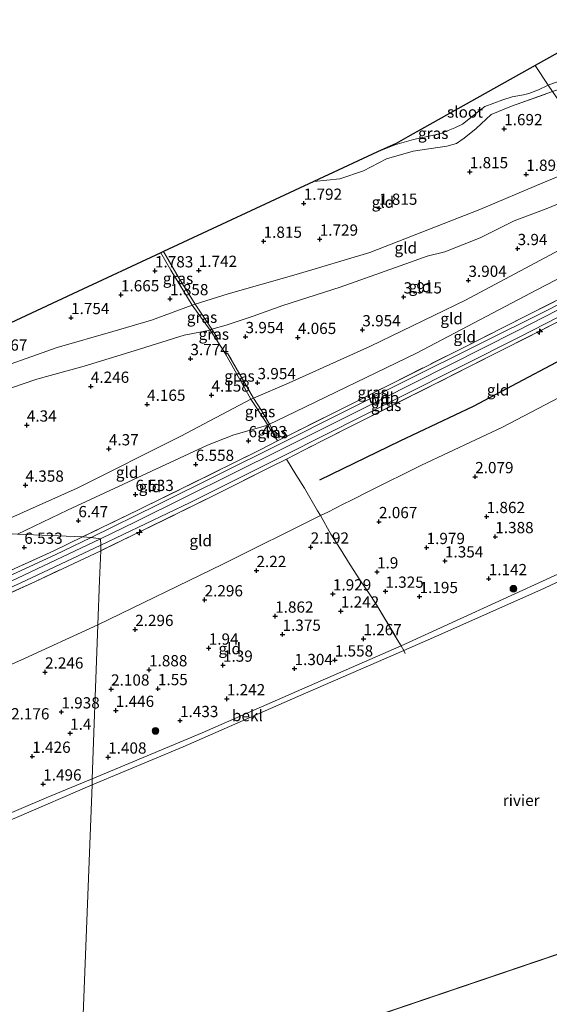
# Model space of a CAD drawing. Units: metres. Extents: x 130000 to 140008, y 412500 to 418753.
# Drawn here: x 132413 to 132531, y 413955 to 414174 of the extents above; entities that cross this region are included whole.
import ezdxf
from ezdxf.enums import TextEntityAlignment as Align

# ---------------------------------------------------------------- set-up
doc = ezdxf.new("R2010")
doc.units = ezdxf.units.M
doc.linetypes.add('IE-TERREINAFSCHEIDING', pattern=[10, 8, -2])
doc.layers.get('0').update_dxf_attribs({"lineweight": 25})
for name, color, linetype, lineweight in [('B-ME-AL-OVERIG-S-B1', 7, 'Continuous', 18), ('B-ME-GR-BOOM-S-B1', 93, 'Continuous', 18), ('B-ME-GW-HOOGTEPUNT-S-B1', 10, 'Continuous', 25), ('B-ME-GW-KRUINLIJN-L-B1', 93, 'Continuous', 18), ('B-ME-GW-TEENLIJN-L-B1', 93, 'Continuous', 18), ('B-ME-IE-GRASLAND-GV-B6', 93, 'Continuous', 18), ('B-ME-IE-GRONDWERKLIJN-GROND_INGERICHT-GV-B6', 253, 'Continuous', 18), ('B-ME-IE-HULPGEOMETRIE-L-B1', 53, 'Continuous', 18), ('B-ME-IE-TERREINAFSCHEIDING-DOORGANG-L-B1', 8, 'IE-TERREINAFSCHEIDING-KUNSTMATIG-OPEN', 18), ('B-ME-IE-TERREINAFSCHEIDING-RASTERHEKWERK-L-B1', 8, 'IE-TERREINAFSCHEIDING', 18), ('B-ME-KG-KADASTRAAL-OPNAMEDTMGRENS-L-B1', 10, 'Continuous', 25), ('B-ME-OB-BEKLEDING-GV-B6', 253, 'Continuous', 18), ('B-ME-OB-WATERLIJN-L-B1', 133, 'OB-WATERLIJN', 18), ('B-ME-OG-BREUK-L-B1', 10, 'Continuous', 25), ('B-ME-OG-WATER-GV-B6', 153, 'Continuous', 18), ('B-ME-VH-VERH_SOORT-BITUMEN-GV-B6', 8, 'IE-TERREINAFSCHEIDING-NATUURLIJK-HOUTWAL', 18)]:
    doc.layers.add(name, color=color, linetype=linetype, lineweight=lineweight)
doc.styles.add('NLCS-ISO', font='NLCS-ISO.TTF')
doc.linetypes.add('IE-TERREINAFSCHEIDING-KUNSTMATIG-OPEN', pattern='A,7,-1.5,[67,NLCS.SHX,S=0.75,R=0,X=0,Y=0],-1.5', length=10)
doc.linetypes.add('IE-TERREINAFSCHEIDING-NATUURLIJK-HOUTWAL', pattern='A,7,-1.5,[67,NLCS.SHX,S=0.75,R=45,X=0,Y=0],-1.5,7,-1.5,[70,NLCS.SHX,S=0.75,R=0,X=0,Y=0],-1.5', length=20)
doc.linetypes.add('OB-WATERLIJN', pattern='A,10,[32,NLCS.SHX,S=2,R=0,X=0,Y=0],-12', length=22)

# ---------------------------------------------------------------- blocks, each defined once
blk = doc.blocks.new('boom')
blk.add_hatch(color=256).paths.add_polyline_path([(-0.75, 0, 1), (0.75, 0, 1)])
blk.add_circle((0, 0), 0.75)
blk = doc.blocks.new('hecto')
for p, q in [((0, 0.625), (-0.625, 0)), ((0, -0.625), (0, 0.625)), ((-0.625, 0), (0.625, 0)), ((0.625, 0), (0, -0.625))]:
    blk.add_line(p, q)
blk = doc.blocks.new('hoogtepunt')
for p, q in [((-0.5, 0), (0.5, 0)), ((0, 0.5), (0, -0.5))]:
    blk.add_line(p, q)

msp = doc.modelspace()

# ---------------------------------------------------------------- linework, layer by layer
at = {"layer": 'B-ME-GW-KRUINLIJN-L-B1'}
for points in [[(132545.44, 414137.83, 3.72), (132530.34, 414131.6, 3.68), (132523.21, 414128.94, 3.7), (132515.63, 414125.13, 3.66), (132507.81, 414122.01, 3.46), (132503.85, 414121.05, 3.47), (132500.15, 414119.69, 3.55), (132484.58, 414114.18, 3.68), (132471.78, 414110.11, 3.8), (132465.21, 414107.73, 3.84), (132459.18, 414105.73, 3.74), (132456.01, 414104.81, 3.61), (132455.65, 414104.62, 3.72)], [(132553.22, 414126.57, 6.35), (132528.36, 414113.61, 6.22), (132501.47, 414099.51, 6.17), (132472.42, 414085.39, 6.23), (132468.82, 414083.66, 6.26), (132468.5, 414083.48, 6.32)], [(132431.3, 414058.15, 6.29), (132439.09, 414061.94, 6.33), (132471.6, 414078.14, 6.29), (132493.62, 414089.21, 6.25), (132523.75, 414104.35, 6.29), (132556.85, 414121.32, 6.3)], [(132371.21, 414077, 3.75), (132378.96, 414080.62, 3.7), (132382.38, 414082.14, 3.57), (132385.8, 414083.6, 3.24), (132392.43, 414085.24, 3.51), (132399.06, 414087.42, 3.53), (132408.63, 414090.82, 3.82), (132417.14, 414093.73, 3.9), (132427.67, 414096.58, 3.92), (132438.79, 414100, 3.65), (132449.85, 414103.47, 3.63), (132455.65, 414104.62, 3.72)], [(132468.5, 414083.48, 6.32), (132460.93, 414081.32, 6.05), (132455.05, 414079.04, 5.97), (132440.52, 414072.27, 5.92), (132423.94, 414064.59, 5.83), (132412.81, 414059.25, 5.93)], [(132429.41, 414004.77, 1.19), (132453.9, 414015.07, 1.17), (132476, 414024.74, 1.17), (132498.11, 414034.42, 1.16), (132532.1, 414049.97, 1.18), (132566.1, 414065.52, 1.2), (132588.07, 414076.17, 1.27)], [(132079.56, 413925.64, 6.18), (132103.59, 413933.74, 6.42), (132131.4, 413947.12, 6.48), (132150.9, 413954.04, 6.45), (132170.4, 413960.96, 6.43), (132206.28, 413972.82, 6.38), (132242.16, 413984.67, 6.33), (132274.36, 413995.34, 6.35), (132306.56, 414006, 6.38), (132328.88, 414014.17, 6.4), (132351.19, 414022.33, 6.42), (132375.63, 414032.9, 6.41), (132400.07, 414043.46, 6.41), (132431.3, 414058.15, 6.29)], [(132429.41, 414004.77, 1.19), (132419.23, 414000.54, 1.22), (132407.54, 413995.61, 1.26), (132394.87, 413990.3, 1.21), (132377.79, 413983.39, 1.18), (132365.35, 413978.44, 1.21), (132351.47, 413972.89, 1.33), (132338.24, 413967.76, 1.23), (132324.86, 413962.79, 1.18), (132309.63, 413957.07, 1.08), (132293.21, 413951.18, 1.12), (132280.09, 413946.42, 1.13), (132265.96, 413941.45, 1.13), (132258.95, 413939.01, 1.12), (132247.1, 413934.91, 1.09), (132233.89, 413930.38, 1.27), (132219.58, 413925.5, 1.34), (132206.11, 413920.99, 1.26), (132192.22, 413916.42, 1.17), (132189.74, 413917.62, 1.33), (132175.61, 413913.26, 1.29), (132157.47, 413906.86, 1.29), (132143.98, 413902.81, 1.24)]]:
    msp.add_polyline3d(points, dxfattribs=at)
at = {"layer": 'B-ME-GW-TEENLIJN-L-B1'}
for points in [[(132542.17, 414142.56, 1.77), (132529.59, 414137.38, 1.83), (132515.61, 414131.43, 1.85), (132491.12, 414121.84, 2.04), (132474.73, 414116.98, 1.86), (132459.69, 414112.69, 1.84), (132452.31, 414110.35, 1.7), (132451.68, 414110.13, 1.89), (132442.64, 414106.79, 1.64), (132434, 414104.27, 1.67), (132421.65, 414100.77, 1.86), (132404.44, 414094.64, 1.9), (132394, 414090.46, 1.67), (132384.68, 414087.83, 1.44), (132375.6, 414084.89, 1.51)], [(132549.89, 414131.28, 4.22), (132512.36, 414111.29, 4.09), (132491.3, 414101.02, 4.15), (132473.18, 414092.89, 4.11), (132465.26, 414089.5, 4.14), (132464.66, 414089.27, 4.11), (132449.15, 414081.05, 4.2), (132426.11, 414069.49, 4.26), (132411.38, 414062.89, 4.33), (132404.53, 414059.77, 4.36)], [(132566.83, 414106.89, 2.47), (132539.61, 414092.94, 2.46), (132520.62, 414083, 2.47), (132502.63, 414074.55, 2.45), (132490.99, 414068.8, 2.52), (132487.03, 414066.77, 2.46), (132485.2, 414065.91, 2.47), (132481.8, 414064.09, 2.45), (132480.2, 414063.38, 2.52), (132458.46, 414052.54, 2.52), (132430.71, 414039.06, 2.58)], [(132158.78, 413954.88, 6.4), (132168.33, 413956.32, 6.24), (132183.31, 413960.07, 5.99), (132200.66, 413964.23, 5.42), (132217.34, 413968.05, 4.81), (132232.81, 413971.45, 4.22), (132246.28, 413973.88, 3.81), (132263.93, 413977.29, 3.14), (132270.83, 413978.8, 3.03), (132273.46, 413979.34, 3), (132285.12, 413981.86, 2.68), (132298.18, 413985.64, 2.56), (132313.9, 413990.69, 2.56), (132328.39, 413995.57, 2.56), (132343.88, 414001.73, 2.57), (132362.54, 414008.92, 2.53), (132380.34, 414016.49, 2.43), (132397.68, 414024.2, 2.49), (132413.62, 414031.2, 2.52), (132430.71, 414039.06, 2.58)]]:
    msp.add_polyline3d(points, dxfattribs=at)
at = {"layer": 'B-ME-IE-GRASLAND-GV-B6'}
for points in [[(132579.95, 414174.07, 1.3), (132574.36, 414171.2, 1.42), (132565.21, 414167.32, 1.46), (132559.89, 414166.21, 1.37), (132546.69, 414162.47, 1.4), (132531.73, 414157.66, 1.41), (132530.75, 414159.12, -0.17), (132537.45, 414161.57, -0.17), (132540.85, 414162.58, -0.17), (132547.98, 414164.68, -0.17), (132555.25, 414166.56, -0.17), (132560.07, 414168.17, -0.17), (132563.55, 414168.88, -0.17), (132565.7, 414169.51, -0.17), (132567.92, 414170.58, -0.17), (132569.39, 414171.45, -0.17), (132572.39, 414172.67, -0.17), (132575.84, 414174.12, -0.17)], [(132531.73, 414157.66, 1.41), (132522.63, 414154.43, 1.36), (132518.09, 414152.54, 1.33), (132514.79, 414149.45, 1.4), (132512.12, 414147.28, 1.41), (132510.4, 414146.1, 1.41), (132508.24, 414145.52, 1.41), (132500.73, 414144.45, 1.4), (132494.87, 414142.71, 1.41), (132489.71, 414140.02, 1.43), (132484.44, 414138.29, 1.44), (132478.71, 414137.65, 1.47), (132492.87, 414144.25, -0.17), (132496.7, 414145.83, -0.17), (132500.81, 414147.04, -0.17), (132506.69, 414148.25, -0.17), (132510.04, 414149.57, -0.17), (132511.7, 414150.45, -0.17), (132515.69, 414153.61, -0.17), (132516.72, 414154.36, -0.17), (132520.68, 414155.82, -0.17), (132522.78, 414156.5, -0.17), (132525.27, 414156.96, -0.17), (132526.48, 414157.26, -0.17), (132528.6, 414158.08, -0.17), (132530.75, 414159.12, -0.17), (132531.73, 414157.66, 1.41)], [(132556.24, 414122.21, 6.31), (132530.59, 414109.05, 6.31), (132499.51, 414093.55, 6.31), (132471.05, 414079.25, 6.32), (132443.95, 414065.75, 6.35), (132429.21, 414058.49, 6.3), (132427.32, 414058.61, 6.39), (132439.75, 414064.62, 6.45), (132466.75, 414078, 6.37), (132470.63, 414079.96, 6.38), (132474.55, 414081.93, 6.38), (132484.6, 414086.97, 6.37), (132511.85, 414100.68, 6.31), (132535.96, 414112.88, 6.33), (132555.68, 414123.02, 6.41), (132556.24, 414122.21, 6.31)], [(132452.31, 414110.35, 1.7), (132451.68, 414110.13, 1.89), (132446.92, 414117.95, 1.75), (132444.71, 414121.81, 1.63), (132445.29, 414122.08, 1.62), (132448.74, 414116.09, 1.77), (132452.31, 414110.35, 1.7)], [(132558.21, 414119.31, 6.32), (132539.8, 414109.93, 6.31), (132513.43, 414096.6, 6.24), (132487.11, 414083.29, 6.22), (132476.62, 414078, 6.28), (132472.65, 414075.92, 6.28), (132469.1, 414074.18, 6.38), (132456.76, 414067.94, 6.28), (132431.33, 414055.53, 6.25), (132431.38, 414056.8, 6.3), (132451.2, 414066.3, 6.28), (132472.28, 414076.77, 6.24), (132498.22, 414089.95, 6.19), (132524.48, 414103.14, 6.21), (132552.62, 414117.54, 6.28), (132557.63, 414120.19, 6.26), (132558.21, 414119.31, 6.32)], [(132456.01, 414104.81, 3.61), (132455.65, 414104.62, 3.72), (132451.68, 414110.13, 1.89), (132452.31, 414110.35, 1.7), (132456.01, 414104.81, 3.61)], [(132456.98, 414102.61, 3.87), (132455.65, 414104.62, 3.72), (132456.01, 414104.81, 3.61), (132457.27, 414102.79, 3.77), (132456.98, 414102.61, 3.87)], [(132465.26, 414089.5, 4.14), (132464.66, 414089.27, 4.11), (132459.08, 414099.32, 3.89), (132459.53, 414099.5, 3.95), (132465.26, 414089.5, 4.14)], [(132468.82, 414083.66, 6.26), (132468.5, 414083.48, 6.32), (132465.86, 414087.48, 4.56), (132464.66, 414089.27, 4.11), (132465.26, 414089.5, 4.14), (132467.05, 414086.71, 5.04), (132468.82, 414083.66, 6.26)], [(132470.63, 414079.96, 6.38), (132469.67, 414081.54, 6.35), (132468.5, 414083.48, 6.32), (132468.82, 414083.66, 6.26), (132469.66, 414082.15, 6.33), (132470.63, 414079.96, 6.38)], [(132148.73, 413956.12, 6.36), (132168.95, 413963.05, 6.35), (132189.24, 413969.8, 6.33), (132212.19, 413977.06, 6.5), (132229.41, 413983.09, 6.4), (132232.73, 413985.12, 6.44), (132237.91, 413989.05, 6.37), (132241.49, 413986.78, 6.37), (132265.47, 413994.7, 6.32), (132288.35, 414002.24, 6.54), (132311.49, 414010.23, 6.43), (132337.23, 414019.36, 6.44), (132354.3, 414026.12, 6.44), (132371.06, 414033.21, 6.43), (132393.36, 414043.03, 6.39), (132420.9, 414055.5, 6.39), (132427.32, 414058.61, 6.39), (132429.21, 414058.49, 6.3)], [(132429.21, 414058.49, 6.3), (132421.25, 414054.61, 6.31), (132403.95, 414046.67, 6.38), (132387.02, 414039.06, 6.27), (132369.12, 414031.17, 6.35), (132350.75, 414023.58, 6.42), (132342.49, 414020.17, 6.39), (132331.26, 414015.99, 6.47), (132313.69, 414009.88, 6.38), (132290.57, 414001.98, 6.41), (132265.83, 413993.76, 6.33), (132245.84, 413987.3, 6.34), (132241.71, 413985.96, 6.34), (132230.88, 413982.45, 6.34), (132212.93, 413976.38, 6.36), (132192.32, 413969.68, 6.31), (132178.29, 413965.04, 6.35), (132168.29, 413961.76, 6.35), (132156.45, 413957.56, 6.32), (132148.9, 413955.11, 6.37)], [(132139.86, 413949.58, 6.44), (132157.06, 413955.36, 6.28), (132178.14, 413962.55, 6.26), (132197.35, 413968.87, 6.28), (132217.21, 413975.35, 6.29), (132233.55, 413980.53, 6.31), (132242.57, 413983.5, 6.31), (132250.66, 413986.21, 6.26), (132265.03, 413990.94, 6.26), (132282.42, 413996.8, 6.34), (132296.92, 414001.68, 6.31), (132312.28, 414006.84, 6.34), (132324.97, 414011.3, 6.38), (132337.32, 414015.71, 6.28), (132349.81, 414020.46, 6.3), (132368.23, 414028.18, 6.35), (132380.76, 414033.66, 6.31), (132396.8, 414040.81, 6.28), (132413.42, 414048.32, 6.18), (132431.38, 414056.8, 6.3), (132431.33, 414055.53, 6.25)], [(132431.33, 414055.53, 6.25), (132416.83, 414048.73, 6.31), (132399.42, 414040.76, 6.31), (132382.45, 414033.22, 6.35), (132365.89, 414026.07, 6.37), (132349.83, 414019.3, 6.36), (132332.15, 414012.61, 6.36), (132312.68, 414005.81, 6.35), (132294.63, 413999.71, 6.32), (132276.28, 413993.54, 6.25), (132259.07, 413987.88, 6.26), (132242.96, 413982.73, 6.34), (132239.14, 413981.47, 6.34), (132231.05, 413978.81, 6.35), (132215.11, 413973.48, 6.35), (132196.68, 413967.37, 6.34), (132178.65, 413961.48, 6.37), (132158.78, 413954.88, 6.4), (132147.92, 413951.04, 6.45)]]:
    msp.add_polyline3d(points, dxfattribs=at)
at = {"layer": 'B-ME-IE-GRONDWERKLIJN-GROND_INGERICHT-GV-B6'}
for points in [[(132542.17, 414142.56, 1.77), (132529.59, 414137.38, 1.83), (132515.61, 414131.43, 1.85), (132491.12, 414121.84, 2.04), (132474.73, 414116.98, 1.86), (132459.69, 414112.69, 1.84), (132452.31, 414110.35, 1.7), (132448.74, 414116.09, 1.77), (132445.29, 414122.08, 1.62), (132478.71, 414137.65, 1.47), (132484.44, 414138.29, 1.44), (132489.71, 414140.02, 1.43), (132494.87, 414142.71, 1.41), (132500.73, 414144.45, 1.4), (132508.24, 414145.52, 1.41), (132510.4, 414146.1, 1.41), (132512.12, 414147.28, 1.41), (132514.79, 414149.45, 1.4), (132518.09, 414152.54, 1.33), (132522.63, 414154.43, 1.36), (132531.73, 414157.66, 1.41), (132542.17, 414142.56, 1.77)], [(132545.44, 414137.83, 3.72), (132530.34, 414131.6, 3.68), (132523.21, 414128.94, 3.7), (132515.63, 414125.13, 3.66), (132507.81, 414122.01, 3.46), (132503.85, 414121.05, 3.47), (132500.15, 414119.69, 3.55), (132484.58, 414114.18, 3.68), (132471.78, 414110.11, 3.8), (132465.21, 414107.73, 3.84), (132459.18, 414105.73, 3.74), (132456.01, 414104.81, 3.61), (132452.31, 414110.35, 1.7), (132459.69, 414112.69, 1.84), (132474.73, 414116.98, 1.86), (132491.12, 414121.84, 2.04), (132515.61, 414131.43, 1.85), (132529.59, 414137.38, 1.83), (132542.17, 414142.56, 1.77), (132545.44, 414137.83, 3.72)], [(132549.89, 414131.28, 4.22), (132512.36, 414111.29, 4.09), (132491.3, 414101.02, 4.15), (132473.18, 414092.89, 4.11), (132465.26, 414089.5, 4.14), (132459.53, 414099.5, 3.95), (132459.08, 414099.32, 3.89), (132456.98, 414102.61, 3.87), (132457.27, 414102.79, 3.77), (132456.01, 414104.81, 3.61), (132459.18, 414105.73, 3.74), (132465.21, 414107.73, 3.84), (132471.78, 414110.11, 3.8), (132484.58, 414114.18, 3.68), (132500.15, 414119.69, 3.55), (132503.85, 414121.05, 3.47), (132507.81, 414122.01, 3.46), (132515.63, 414125.13, 3.66), (132523.21, 414128.94, 3.7), (132530.34, 414131.6, 3.68), (132545.44, 414137.83, 3.72), (132549.89, 414131.28, 4.22)], [(132553.22, 414126.57, 6.35), (132528.36, 414113.61, 6.22), (132501.47, 414099.51, 6.17), (132472.42, 414085.39, 6.23), (132468.82, 414083.66, 6.26), (132467.05, 414086.71, 5.04), (132465.26, 414089.5, 4.14), (132473.18, 414092.89, 4.11), (132491.3, 414101.02, 4.15), (132512.36, 414111.29, 4.09), (132549.89, 414131.28, 4.22), (132553.22, 414126.57, 6.35)], [(132555.68, 414123.02, 6.41), (132535.96, 414112.88, 6.33), (132511.85, 414100.68, 6.31), (132484.6, 414086.97, 6.37), (132474.55, 414081.93, 6.38), (132470.63, 414079.96, 6.38), (132469.66, 414082.15, 6.33), (132468.82, 414083.66, 6.26), (132472.42, 414085.39, 6.23), (132501.47, 414099.51, 6.17), (132528.36, 414113.61, 6.22), (132553.22, 414126.57, 6.35), (132555.68, 414123.02, 6.41)], [(132451.68, 414110.13, 1.89), (132442.64, 414106.79, 1.64), (132434, 414104.27, 1.67), (132421.65, 414100.77, 1.86), (132404.44, 414094.64, 1.9), (132394, 414090.46, 1.67), (132384.68, 414087.83, 1.44), (132375.6, 414084.89, 1.51), (132369.02, 414080.93, 2.38), (132367.38, 414080.29, 2.42), (132366.15, 414080.75, 2.41), (132363.55, 414083.98, 2.35), (132370.89, 414087.4, 1.45), (132389.35, 414096, 1.5), (132407.8, 414104.6, 1.54), (132426.26, 414113.2, 1.59), (132444.71, 414121.81, 1.63), (132446.92, 414117.95, 1.75), (132451.68, 414110.13, 1.89)], [(132566.83, 414106.89, 2.47), (132539.61, 414092.94, 2.46), (132520.62, 414083, 2.47), (132502.63, 414074.55, 2.45), (132490.99, 414068.8, 2.52), (132487.03, 414066.77, 2.46), (132485.2, 414065.91, 2.47), (132481.8, 414064.09, 2.45), (132480.2, 414063.38, 2.52), (132479.54, 414064.4, 2.73), (132476.6, 414069.48, 4.06), (132474.72, 414072.53, 5), (132472.65, 414075.92, 6.28), (132476.62, 414078, 6.28), (132487.11, 414083.29, 6.22), (132513.43, 414096.6, 6.24), (132539.8, 414109.93, 6.31), (132558.21, 414119.31, 6.32), (132562.62, 414112.95, 4.05), (132566.83, 414106.89, 2.47)], [(132404.44, 414094.64, 1.9), (132421.65, 414100.77, 1.86), (132434, 414104.27, 1.67), (132442.64, 414106.79, 1.64), (132451.68, 414110.13, 1.89), (132455.65, 414104.62, 3.72)], [(132588.07, 414076.17, 1.27), (132566.1, 414065.52, 1.2), (132532.1, 414049.97, 1.18), (132498.11, 414034.42, 1.16), (132497.24, 414035.83, 1.49), (132492.76, 414043.28, 1.33), (132491.27, 414045.58, 1.34), (132488.94, 414049.03, 1.9), (132486.75, 414052.4, 2.11), (132484.62, 414055.89, 2.15), (132482.44, 414059.25, 2.22), (132480.2, 414063.38, 2.52), (132481.8, 414064.09, 2.45), (132485.2, 414065.91, 2.47), (132487.03, 414066.77, 2.46), (132490.99, 414068.8, 2.52), (132502.63, 414074.55, 2.45), (132520.62, 414083, 2.47), (132539.61, 414092.94, 2.46), (132566.83, 414106.89, 2.47), (132575.51, 414094.34, 1.98), (132579.81, 414088.12, 1.36), (132588.07, 414076.17, 1.27)], [(132408.63, 414090.82, 3.82), (132417.14, 414093.73, 3.9), (132427.67, 414096.58, 3.92), (132438.79, 414100, 3.65), (132449.85, 414103.47, 3.63), (132455.65, 414104.62, 3.72), (132456.98, 414102.61, 3.87)], [(132455.65, 414104.62, 3.72), (132449.85, 414103.47, 3.63), (132438.79, 414100, 3.65), (132427.67, 414096.58, 3.92), (132417.14, 414093.73, 3.9), (132408.63, 414090.82, 3.82)], [(132456.98, 414102.61, 3.87), (132459.08, 414099.32, 3.89), (132464.66, 414089.27, 4.11), (132449.15, 414081.05, 4.2), (132426.11, 414069.49, 4.26), (132411.38, 414062.89, 4.33)], [(132468.5, 414083.48, 6.32), (132460.93, 414081.32, 6.05), (132455.05, 414079.04, 5.97), (132440.52, 414072.27, 5.92), (132423.94, 414064.59, 5.83), (132412.81, 414059.25, 5.93), (132404.53, 414059.77, 4.36), (132411.38, 414062.89, 4.33), (132426.11, 414069.49, 4.26), (132449.15, 414081.05, 4.2), (132464.66, 414089.27, 4.11), (132465.86, 414087.48, 4.56), (132468.5, 414083.48, 6.32)], [(132469.67, 414081.54, 6.35), (132470.63, 414079.96, 6.38), (132466.75, 414078, 6.37), (132439.75, 414064.62, 6.45), (132427.32, 414058.61, 6.39), (132412.81, 414059.25, 5.93), (132423.94, 414064.59, 5.83), (132440.52, 414072.27, 5.92), (132455.05, 414079.04, 5.97), (132460.93, 414081.32, 6.05), (132468.5, 414083.48, 6.32), (132469.67, 414081.54, 6.35)], [(132480.2, 414063.38, 2.52), (132458.46, 414052.54, 2.52), (132430.71, 414039.06, 2.58), (132431.05, 414049.02, 4.35), (132431.33, 414055.53, 6.25), (132456.76, 414067.94, 6.28), (132469.1, 414074.18, 6.38), (132472.65, 414075.92, 6.28), (132474.72, 414072.53, 5), (132476.6, 414069.48, 4.06), (132479.54, 414064.4, 2.73), (132480.2, 414063.38, 2.52)], [(132482.44, 414059.25, 2.22), (132484.62, 414055.89, 2.15), (132486.75, 414052.4, 2.11), (132488.94, 414049.03, 1.9), (132491.27, 414045.58, 1.34), (132492.76, 414043.28, 1.33), (132497.24, 414035.83, 1.49), (132498.11, 414034.42, 1.16), (132476, 414024.74, 1.17), (132453.9, 414015.07, 1.17), (132429.41, 414004.77, 1.19), (132429.88, 414017.13, 1.46), (132430.1, 414023.05, 1.98), (132430.71, 414039.06, 2.58), (132458.46, 414052.54, 2.52), (132480.2, 414063.38, 2.52), (132482.44, 414059.25, 2.22)], [(132412.81, 414059.25, 5.93), (132427.32, 414058.61, 6.39), (132420.9, 414055.5, 6.39), (132393.36, 414043.03, 6.39)], [(132399.42, 414040.76, 6.31), (132416.83, 414048.73, 6.31), (132431.33, 414055.53, 6.25), (132431.05, 414049.02, 4.35), (132430.71, 414039.06, 2.58)], [(132430.71, 414039.06, 2.58), (132413.62, 414031.2, 2.52), (132397.68, 414024.2, 2.49)], [(132397.68, 414024.2, 2.49), (132413.62, 414031.2, 2.52), (132430.71, 414039.06, 2.58), (132430.1, 414023.05, 1.98), (132429.88, 414017.13, 1.46), (132429.41, 414004.77, 1.19)], [(132429.41, 414004.77, 1.19), (132419.23, 414000.54, 1.22), (132407.54, 413995.61, 1.26)]]:
    msp.add_polyline3d(points, dxfattribs=at)
at = {"layer": 'B-ME-IE-HULPGEOMETRIE-L-B1'}
msp.add_line((132426.58, 413929.66, 1), (132639.58, 414002.06, 1), dxfattribs=at)
for points in [[(132639.58, 414002.06, 1), (132588.78, 414075.07, 1), (132588.07, 414076.17, 1.27), (132579.81, 414088.12, 1.36), (132575.51, 414094.34, 1.98), (132566.83, 414106.89, 2.47), (132562.62, 414112.95, 4.05), (132558.21, 414119.31, 6.32), (132557.63, 414120.19, 6.26), (132556.24, 414122.21, 6.31), (132555.68, 414123.02, 6.41), (132553.22, 414126.57, 6.35), (132549.89, 414131.28, 4.22), (132545.44, 414137.83, 3.72), (132542.17, 414142.56, 1.77), (132531.73, 414157.66, 1.41), (132530.75, 414159.12, -0.17), (132527.89, 414163.5, -0.17)], [(132426.58, 413929.66, 1), (132429.45, 414003.45, 1), (132429.41, 414004.77, 1.19), (132429.88, 414017.13, 1.46), (132430.1, 414023.05, 1.98), (132430.71, 414039.06, 2.58), (132431.05, 414049.02, 4.35), (132431.33, 414055.53, 6.25), (132431.38, 414056.8, 6.3), (132431.3, 414058.15, 6.29), (132429.21, 414058.49, 6.3), (132427.32, 414058.61, 6.39), (132412.81, 414059.25, 5.93), (132404.53, 414059.77, 4.36), (132338.24, 414062.77, 3.78), (132332.25, 414063.05, 2.57), (132328.15, 414063.24, 2.28), (132323.83, 414063.44, 1.66), (132309.86, 414064.35, 1.37)]]:
    msp.add_polyline3d(points, dxfattribs=at)
at = {"layer": 'B-ME-IE-TERREINAFSCHEIDING-DOORGANG-L-B1'}
for p, q in [((132456.98, 414102.61, 3.87), (132459.08, 414099.32, 3.89)), ((132469.67, 414081.54, 6.35), (132470.63, 414079.96, 6.38)), ((132482.44, 414059.25, 2.22), (132484.62, 414055.89, 2.15))]:
    msp.add_line(p, q, dxfattribs=at)
for points in [[(132466.75, 414078, 6.37), (132470.63, 414079.96, 6.38), (132474.55, 414081.93, 6.38)], [(132469.1, 414074.18, 6.38), (132472.65, 414075.92, 6.28), (132476.62, 414078, 6.28)]]:
    msp.add_polyline3d(points, dxfattribs=at)
at = {"layer": 'B-ME-IE-TERREINAFSCHEIDING-RASTERHEKWERK-L-B1'}
for points in [[(132478.71, 414137.65, 1.47), (132484.44, 414138.29, 1.44), (132489.71, 414140.02, 1.43), (132494.87, 414142.71, 1.41), (132500.73, 414144.45, 1.4), (132508.24, 414145.52, 1.41), (132510.4, 414146.1, 1.41), (132512.12, 414147.28, 1.41), (132514.79, 414149.45, 1.4), (132518.09, 414152.54, 1.33), (132522.63, 414154.43, 1.36), (132531.73, 414157.66, 1.41)], [(132451.68, 414110.13, 1.89), (132446.92, 414117.95, 1.75), (132444.71, 414121.81, 1.63)], [(132445.29, 414122.08, 1.62), (132448.74, 414116.09, 1.77), (132452.31, 414110.35, 1.7), (132456.01, 414104.81, 3.61), (132457.27, 414102.79, 3.77), (132456.98, 414102.61, 3.87)], [(132555.68, 414123.02, 6.41), (132535.96, 414112.88, 6.33), (132511.85, 414100.68, 6.31), (132484.6, 414086.97, 6.37), (132474.55, 414081.93, 6.38)], [(132558.21, 414119.31, 6.32), (132539.8, 414109.93, 6.31), (132513.43, 414096.6, 6.24), (132487.11, 414083.29, 6.22), (132476.62, 414078, 6.28)], [(132451.68, 414110.13, 1.89), (132455.65, 414104.62, 3.72), (132456.98, 414102.61, 3.87)], [(132470.63, 414079.96, 6.38), (132469.66, 414082.15, 6.33), (132468.82, 414083.66, 6.26), (132467.05, 414086.71, 5.04), (132465.26, 414089.5, 4.14), (132459.53, 414099.5, 3.95), (132459.08, 414099.32, 3.89)], [(132459.08, 414099.32, 3.89), (132464.66, 414089.27, 4.11), (132465.86, 414087.48, 4.56), (132468.5, 414083.48, 6.32), (132469.67, 414081.54, 6.35)], [(132466.75, 414078, 6.37), (132439.75, 414064.62, 6.45), (132427.32, 414058.61, 6.39)], [(132482.44, 414059.25, 2.22), (132480.2, 414063.38, 2.52), (132479.54, 414064.4, 2.73), (132476.6, 414069.48, 4.06), (132474.72, 414072.53, 5), (132472.65, 414075.92, 6.28)], [(132469.1, 414074.18, 6.38), (132456.76, 414067.94, 6.28), (132431.33, 414055.53, 6.25)], [(132427.32, 414058.61, 6.39), (132420.9, 414055.5, 6.39), (132393.36, 414043.03, 6.39), (132371.06, 414033.21, 6.43), (132354.3, 414026.12, 6.44), (132337.23, 414019.36, 6.44), (132311.49, 414010.23, 6.43), (132288.35, 414002.24, 6.54), (132265.47, 413994.7, 6.32), (132241.49, 413986.78, 6.37)], [(132431.33, 414055.53, 6.25), (132416.83, 414048.73, 6.31), (132399.42, 414040.76, 6.31), (132382.45, 414033.22, 6.35), (132365.89, 414026.07, 6.37), (132349.83, 414019.3, 6.36), (132332.15, 414012.61, 6.36), (132312.68, 414005.81, 6.35), (132294.63, 413999.71, 6.32), (132276.28, 413993.54, 6.25), (132259.07, 413987.88, 6.26), (132242.96, 413982.73, 6.34)], [(132484.62, 414055.89, 2.15), (132486.75, 414052.4, 2.11), (132488.94, 414049.03, 1.9), (132491.27, 414045.58, 1.34), (132492.76, 414043.28, 1.33), (132497.24, 414035.83, 1.49), (132498.11, 414034.42, 1.16)], [(132498.11, 414034.42, 1.16), (132498.66, 414033.34, 1), (132498.97, 414032.7, 1)]]:
    msp.add_polyline3d(points, dxfattribs=at)
at = {"layer": 'B-ME-KG-KADASTRAAL-OPNAMEDTMGRENS-L-B1'}
for points in [[(132833.68, 414368.09, 1.24), (132807.97, 414346.99, 1.14), (132782.27, 414325.89, 1.03), (132764.56, 414314.16, 0.97), (132746.86, 414302.42, 0.91), (132729.15, 414290.68, 0.84), (132711.45, 414278.94, 0.78), (132709.94, 414277.95, -0.17), (132708.57, 414277.04, -0.17), (132707.31, 414276.2, 0.78), (132677.72, 414256.59, 0.8), (132648.13, 414236.97, 0.81), (132618.53, 414217.35, 0.83), (132588.94, 414197.73, 0.84), (132587.11, 414196.71, 0.75), (132585.91, 414196.04, -0.17), (132584.74, 414195.38, -0.17), (132583.65, 414194.77, 0.62), (132552.59, 414177.35, 0.78), (132546.67, 414174.03, -0.17), (132527.89, 414163.5, -0.17)], [(132527.89, 414163.5, -0.17), (132499.57, 414147.62, -0.17), (132496.95, 414146.15, -0.1), (132492.87, 414144.25, -0.17), (132478.71, 414137.65, 1.47), (132445.29, 414122.08, 1.62), (132444.71, 414121.81, 1.63), (132426.26, 414113.2, 1.59), (132407.8, 414104.6, 1.54), (132389.35, 414096, 1.5), (132370.89, 414087.4, 1.45), (132363.55, 414083.98, 2.35), (132361.14, 414082.85, 3.08), (132353.06, 414079.09, 2.95), (132350.34, 414078.09, 2.31), (132328.54, 414070.69, 1.75), (132325.11, 414069.53, 1.68), (132309.86, 414064.35, 1.37)]]:
    msp.add_polyline3d(points, dxfattribs=at)
at = {"layer": 'B-ME-OB-BEKLEDING-GV-B6'}
for points in [[(132588.78, 414075.07, 1), (132571, 414066.46, 1), (132551.5, 414057.34, 1), (132529.95, 414047.2, 1), (132507.1, 414037.05, 1), (132498.66, 414033.34, 1), (132498.11, 414034.42, 1.16), (132532.1, 414049.97, 1.18), (132566.1, 414065.52, 1.2), (132588.07, 414076.17, 1.27), (132588.78, 414075.07, 1)], [(132498.66, 414033.34, 1), (132475.13, 414023.08, 1), (132449.67, 414011.91, 1), (132429.45, 414003.45, 1), (132429.41, 414004.77, 1.19), (132453.9, 414015.07, 1.17), (132476, 414024.74, 1.17), (132498.11, 414034.42, 1.16), (132498.66, 414033.34, 1)], [(132407.54, 413995.61, 1.26), (132419.23, 414000.54, 1.22), (132429.41, 414004.77, 1.19), (132429.45, 414003.45, 1)], [(132429.45, 414003.45, 1), (132412.6, 413996.23, 1)]]:
    msp.add_polyline3d(points, dxfattribs=at)
at = {"layer": 'B-ME-OB-WATERLIJN-L-B1'}
for points in [[(132429.45, 414003.45, 1), (132449.67, 414011.91, 1), (132475.13, 414023.08, 1), (132498.66, 414033.34, 1), (132507.1, 414037.05, 1), (132529.95, 414047.2, 1), (132551.5, 414057.34, 1), (132571, 414066.46, 1), (132588.78, 414075.07, 1)], [(132143.61, 413899.42, 0.9), (132150.99, 413901.79, 0.9), (132153.55, 413902.64, 0.9), (132158.51, 413903.98, 0.9), (132164.24, 413905.93, 0.9), (132170.26, 413907.91, 0.9), (132179.85, 413911.61, 0.9), (132182.28, 413912.25, 0.9), (132192.7, 413915.22, 0.9), (132200.43, 413917.64, 0.9), (132214.11, 413922.4, 0.9), (132228.12, 413927.18, 0.9), (132242.94, 413932.23, 0.9), (132253.91, 413935.87, 0.9), (132266.4, 413940.3, 0.9), (132280.82, 413945.35, 0.9), (132314.11, 413957.33, 1), (132335.03, 413965.35, 1), (132355.96, 413973.38, 1), (132376.89, 413981.61, 1), (132397.57, 413990.04, 1), (132412.6, 413996.23, 1), (132429.45, 414003.45, 1)]]:
    msp.add_polyline3d(points, dxfattribs=at)
at = {"layer": 'B-ME-OG-BREUK-L-B1'}
msp.add_polyline3d([(132562.62, 414112.95, 4.05), (132542.34, 414102.63, 4.01), (132514.1, 414087.59, 4.05), (132497.77, 414079.9, 4.2), (132479.98, 414071.22, 4.16)], dxfattribs=at)
at = {"layer": 'B-ME-OG-WATER-GV-B6'}
for points in [[(132783.7, 413963.72, 1), (132766.52, 413953.91, 1), (132754.48, 413947.23, 1), (132748.66, 413944.11, 1), (132732.15, 413935.8, 1), (132714.77, 413926.56, 1), (132696.1, 413916.05, 1), (132679.81, 413907.17, 1), (132671.51, 413903.3, 1), (132667.44, 413901.07, 1), (132426.58, 413929.66, 1), (132639.58, 414002.06, 1), (132957.9, 414173.61, 1)], [(132575.84, 414174.12, -0.17), (132572.39, 414172.67, -0.17), (132569.39, 414171.45, -0.17), (132567.92, 414170.58, -0.17), (132565.7, 414169.51, -0.17), (132563.55, 414168.88, -0.17), (132560.07, 414168.17, -0.17), (132555.25, 414166.56, -0.17), (132547.98, 414164.68, -0.17), (132540.85, 414162.58, -0.17), (132537.45, 414161.57, -0.17), (132530.75, 414159.12, -0.17), (132527.89, 414163.5, -0.17), (132546.67, 414174.03, -0.17)], [(132530.75, 414159.12, -0.17), (132528.6, 414158.08, -0.17), (132526.48, 414157.26, -0.17), (132525.27, 414156.96, -0.17), (132522.78, 414156.5, -0.17), (132520.68, 414155.82, -0.17), (132516.72, 414154.36, -0.17), (132515.69, 414153.61, -0.17), (132511.7, 414150.45, -0.17), (132510.04, 414149.57, -0.17), (132506.69, 414148.25, -0.17), (132500.81, 414147.04, -0.17), (132496.7, 414145.83, -0.17), (132492.87, 414144.25, -0.17), (132496.95, 414146.15, -0.1), (132499.57, 414147.62, -0.17), (132527.89, 414163.5, -0.17), (132530.75, 414159.12, -0.17)], [(132639.58, 414002.06, 1), (132426.58, 413929.66, 1), (132429.45, 414003.45, 1), (132449.67, 414011.91, 1), (132475.13, 414023.08, 1), (132498.66, 414033.34, 1), (132507.1, 414037.05, 1), (132529.95, 414047.2, 1), (132551.5, 414057.34, 1), (132571, 414066.46, 1), (132588.78, 414075.07, 1), (132639.58, 414002.06, 1)], [(132143.61, 413899.42, 0.9), (132150.99, 413901.79, 0.9), (132153.55, 413902.64, 0.9), (132158.51, 413903.98, 0.9), (132164.24, 413905.93, 0.9), (132170.26, 413907.91, 0.9), (132179.85, 413911.61, 0.9), (132182.28, 413912.25, 0.9), (132192.7, 413915.22, 0.9), (132200.43, 413917.64, 0.9), (132214.11, 413922.4, 0.9), (132228.12, 413927.18, 0.9), (132242.94, 413932.23, 0.9), (132253.91, 413935.87, 0.9), (132266.4, 413940.3, 0.9), (132280.82, 413945.35, 0.9), (132314.11, 413957.33, 1), (132335.03, 413965.35, 1), (132355.96, 413973.38, 1), (132376.89, 413981.61, 1), (132397.57, 413990.04, 1), (132412.6, 413996.23, 1), (132429.45, 414003.45, 1), (132426.58, 413929.66, 1)]]:
    msp.add_polyline3d(points, dxfattribs=at)
at = {"layer": 'B-ME-VH-VERH_SOORT-BITUMEN-GV-B6'}
for points in [[(132557.63, 414120.19, 6.26), (132552.62, 414117.54, 6.28), (132524.48, 414103.14, 6.21), (132498.22, 414089.95, 6.19), (132472.28, 414076.77, 6.24), (132451.2, 414066.3, 6.28), (132431.38, 414056.8, 6.3), (132431.3, 414058.15, 6.29), (132429.21, 414058.49, 6.3), (132443.95, 414065.75, 6.35), (132471.05, 414079.25, 6.32), (132499.51, 414093.55, 6.31), (132530.59, 414109.05, 6.31), (132556.24, 414122.21, 6.31), (132557.63, 414120.19, 6.26)], [(132148.9, 413955.11, 6.37), (132156.45, 413957.56, 6.32), (132168.29, 413961.76, 6.35), (132178.29, 413965.04, 6.35), (132192.32, 413969.68, 6.31), (132212.93, 413976.38, 6.36), (132230.88, 413982.45, 6.34), (132241.71, 413985.96, 6.34), (132245.84, 413987.3, 6.34), (132265.83, 413993.76, 6.33), (132290.57, 414001.98, 6.41), (132313.69, 414009.88, 6.38), (132331.26, 414015.99, 6.47), (132342.49, 414020.17, 6.39), (132350.75, 414023.58, 6.42), (132369.12, 414031.17, 6.35), (132387.02, 414039.06, 6.27), (132403.95, 414046.67, 6.38), (132421.25, 414054.61, 6.31), (132429.21, 414058.49, 6.3), (132431.3, 414058.15, 6.29), (132431.38, 414056.8, 6.3)], [(132431.38, 414056.8, 6.3), (132413.42, 414048.32, 6.18), (132396.8, 414040.81, 6.28), (132380.76, 414033.66, 6.31), (132368.23, 414028.18, 6.35), (132349.81, 414020.46, 6.3), (132337.32, 414015.71, 6.28), (132324.97, 414011.3, 6.38), (132312.28, 414006.84, 6.34), (132296.92, 414001.68, 6.31), (132282.42, 413996.8, 6.34), (132265.03, 413990.94, 6.26), (132250.66, 413986.21, 6.26), (132242.57, 413983.5, 6.31), (132233.55, 413980.53, 6.31), (132217.21, 413975.35, 6.29), (132197.35, 413968.87, 6.28), (132178.14, 413962.55, 6.26), (132157.06, 413955.36, 6.28), (132139.86, 413949.58, 6.44)]]:
    msp.add_polyline3d(points, dxfattribs=at)

# ---------------------------------------------------------------- block references
at = {"layer": 'B-ME-AL-OVERIG-S-B1', "rotation": 90}
for p in [(132528.87, 414104.24, 6.26), (132439.92, 414059.63, 6.34)]:
    msp.add_blockref('hecto', p, dxfattribs=at)
at = {"layer": 'B-ME-GR-BOOM-S-B1', "rotation": 90}
for p in [(132523.04, 414047.09, 1.28), (132443.51, 414015.46, 1.29)]:
    msp.add_blockref('boom', p, dxfattribs=at)
at = {"layer": 'B-ME-GW-HOOGTEPUNT-S-B1', "rotation": 90}
for p in [(132520.99, 414149.4, 1.69), (132520.99, 414149.4, 1.69), (132513.35, 414139.83, 1.82), (132513.35, 414139.83, 1.82), (132525.89, 414139.25, 1.89), (132525.89, 414139.25, 1.89), (132476.45, 414132.81, 1.79), (132476.45, 414132.81, 1.79), (132493.18, 414131.7, 1.82), (132493.18, 414131.7, 1.82), (132467.53, 414124.36, 1.82), (132467.53, 414124.36, 1.82), (132480, 414124.83, 1.73), (132480, 414124.83, 1.73), (132523.98, 414122.74, 3.94), (132523.98, 414122.74, 3.94), (132443.39, 414117.78, 1.78), (132443.39, 414117.78, 1.78), (132453.12, 414117.89, 1.74), (132453.12, 414117.89, 1.74), (132513.04, 414115.67, 3.9), (132513.04, 414115.67, 3.9), (132435.83, 414112.45, 1.67), (132435.83, 414112.45, 1.67), (132498.64, 414111.98, 3.92), (132498.64, 414111.98, 3.92), (132446.74, 414111.58, 1.86), (132446.74, 414111.58, 1.86), (132424.74, 414107.38, 1.75), (132424.74, 414107.38, 1.75), (132463.52, 414103.15, 3.95), (132463.52, 414103.15, 3.95), (132475.15, 414102.96, 4.07), (132475.15, 414102.96, 4.07), (132489.47, 414104.67, 3.95), (132489.47, 414104.67, 3.95), (132451.27, 414098.25, 3.77), (132451.27, 414098.25, 3.77), (132429.14, 414092.1, 4.25), (132429.14, 414092.1, 4.25), (132466.18, 414092.91, 3.95), (132466.18, 414092.91, 3.95), (132455.95, 414090.14, 4.16), (132455.95, 414090.14, 4.16), (132441.64, 414088.1, 4.17), (132441.64, 414088.1, 4.17), (132414.92, 414083.48, 4.34), (132414.92, 414083.48, 4.34), (132464.18, 414080, 6.48), (132464.18, 414080, 6.48), (132433.15, 414078.19, 4.37), (132433.15, 414078.19, 4.37), (132452.45, 414074.74, 6.56), (132452.45, 414074.74, 6.56), (132414.62, 414070.11, 4.36), (132414.62, 414070.11, 4.36), (132514.54, 414072, 2.08), (132514.54, 414072, 2.08), (132439.06, 414068.04, 6.53), (132439.06, 414068.04, 6.53), (132426.37, 414062.21, 6.47), (132426.37, 414062.21, 6.47), (132493.17, 414062, 2.07), (132493.17, 414062, 2.07), (132517.09, 414063.13, 1.86), (132517.09, 414063.13, 1.86), (132519.01, 414058.66, 1.39), (132519.01, 414058.66, 1.39), (132414.36, 414056.29, 6.53), (132414.36, 414056.29, 6.53), (132477.99, 414056.34, 2.19), (132477.99, 414056.34, 2.19), (132503.75, 414056.24, 1.98), (132503.75, 414056.24, 1.98), (132507.83, 414053.26, 1.35), (132507.83, 414053.26, 1.35), (132465.94, 414051.12, 2.22), (132465.94, 414051.12, 2.22), (132492.73, 414050.82, 1.9), (132492.73, 414050.82, 1.9), (132517.55, 414049.31, 1.14), (132517.55, 414049.31, 1.14), (132494.6, 414046.52, 1.33), (132494.6, 414046.52, 1.33), (132454.42, 414044.6, 2.3), (132454.42, 414044.6, 2.3), (132482.93, 414045.92, 1.93), (132482.93, 414045.92, 1.93), (132502.19, 414045.34, 1.19), (132502.19, 414045.34, 1.19), (132484.7, 414042.11, 1.24), (132484.7, 414042.11, 1.24), (132470.1, 414040.98, 1.86), (132470.1, 414040.98, 1.86), (132438.99, 414038.01, 2.3), (132438.99, 414038.01, 2.3), (132471.73, 414036.94, 1.38), (132471.73, 414036.94, 1.38), (132489.71, 414035.96, 1.27), (132489.71, 414035.96, 1.27), (132455.34, 414033.86, 1.94), (132455.34, 414033.86, 1.94), (132483.35, 414031.23, 1.56), (132483.35, 414031.23, 1.56), (132418.97, 414028.54, 2.25), (132418.97, 414028.54, 2.25), (132442.07, 414029.04, 1.89), (132442.07, 414029.04, 1.89), (132458.5, 414030.07, 1.39), (132458.5, 414030.07, 1.39), (132474.41, 414029.32, 1.3), (132474.41, 414029.32, 1.3), (132433.64, 414024.76, 2.11), (132433.64, 414024.76, 2.11), (132444.05, 414024.85, 1.55), (132444.05, 414024.85, 1.55), (132459.37, 414022.59, 1.24), (132459.37, 414022.59, 1.24), (132434.69, 414020.01, 1.45), (132434.69, 414020.01, 1.45), (132422.6, 414019.67, 1.94), (132422.6, 414019.67, 1.94), (132448.96, 414017.75, 1.43), (132448.96, 414017.75, 1.43), (132424.54, 414014.93, 1.4), (132424.54, 414014.93, 1.4), (132416.13, 414009.8, 1.43), (132416.13, 414009.8, 1.43), (132432.99, 414009.62, 1.41), (132432.99, 414009.62, 1.41), (132418.56, 414003.64, 1.5), (132418.56, 414003.64, 1.5)]:
    msp.add_blockref('hoogtepunt', p, dxfattribs=at)

# ---------------------------------------------------------------- texts
at = {"layer": 'B-ME-GW-HOOGTEPUNT-S-B1', "ltscale": 0.2, "style": 'NLCS-ISO'}
for s, p in [('1.692', (132520.99, 414149.4, 1.69)), ('1.692', (132520.99, 414149.4, 1.69)), ('1.815', (132513.35, 414139.83, 1.82)), ('1.815', (132513.35, 414139.83, 1.82)), ('1.892', (132525.89, 414139.25, 1.89)), ('1.892', (132525.89, 414139.25, 1.89)), ('1.792', (132476.45, 414132.81, 1.79)), ('1.792', (132476.45, 414132.81, 1.79)), ('1.815', (132493.18, 414131.7, 1.82)), ('1.815', (132493.18, 414131.7, 1.82)), ('1.815', (132467.53, 414124.36, 1.82)), ('1.815', (132467.53, 414124.36, 1.82)), ('1.729', (132480, 414124.83, 1.73)), ('1.729', (132480, 414124.83, 1.73)), ('3.94', (132523.98, 414122.74, 3.94)), ('3.94', (132523.98, 414122.74, 3.94)), ('1.783', (132443.39, 414117.78, 1.78)), ('1.783', (132443.39, 414117.78, 1.78)), ('1.742', (132453.12, 414117.89, 1.74)), ('1.742', (132453.12, 414117.89, 1.74)), ('3.904', (132513.04, 414115.67, 3.9)), ('3.904', (132513.04, 414115.67, 3.9)), ('1.665', (132435.83, 414112.45, 1.67)), ('1.665', (132435.83, 414112.45, 1.67)), ('1.858', (132446.74, 414111.58, 1.86)), ('1.858', (132446.74, 414111.58, 1.86)), ('3.915', (132498.64, 414111.98, 3.92)), ('3.915', (132498.64, 414111.98, 3.92)), ('1.754', (132424.74, 414107.38, 1.75)), ('1.754', (132424.74, 414107.38, 1.75)), ('3.954', (132489.47, 414104.67, 3.95)), ('3.954', (132489.47, 414104.67, 3.95)), ('3.954', (132463.52, 414103.15, 3.95)), ('3.954', (132463.52, 414103.15, 3.95)), ('4.065', (132475.15, 414102.96, 4.07)), ('4.065', (132475.15, 414102.96, 4.07)), ('1.767', (132406.51, 414099.26, 1.77)), ('1.767', (132406.51, 414099.26, 1.77)), ('3.774', (132451.27, 414098.25, 3.77)), ('3.774', (132451.27, 414098.25, 3.77)), ('4.246', (132429.14, 414092.1, 4.25)), ('4.246', (132429.14, 414092.1, 4.25)), ('3.954', (132466.18, 414092.91, 3.95)), ('3.954', (132466.18, 414092.91, 3.95)), ('4.158', (132455.95, 414090.14, 4.16)), ('4.158', (132455.95, 414090.14, 4.16)), ('4.165', (132441.64, 414088.1, 4.17)), ('4.165', (132441.64, 414088.1, 4.17)), ('4.34', (132414.92, 414083.48, 4.34)), ('4.34', (132414.92, 414083.48, 4.34)), ('6.483', (132464.18, 414080, 6.48)), ('6.483', (132464.18, 414080, 6.48)), ('4.37', (132433.15, 414078.19, 4.37)), ('4.37', (132433.15, 414078.19, 4.37)), ('6.558', (132452.45, 414074.74, 6.56)), ('6.558', (132452.45, 414074.74, 6.56)), ('2.079', (132514.54, 414072, 2.08)), ('2.079', (132514.54, 414072, 2.08)), ('4.358', (132414.62, 414070.11, 4.36)), ('4.358', (132414.62, 414070.11, 4.36)), ('6.533', (132439.06, 414068.04, 6.53)), ('6.533', (132439.06, 414068.04, 6.53)), ('1.862', (132517.09, 414063.13, 1.86)), ('1.862', (132517.09, 414063.13, 1.86)), ('6.47', (132426.37, 414062.21, 6.47)), ('6.47', (132426.37, 414062.21, 6.47)), ('2.067', (132493.17, 414062, 2.07)), ('2.067', (132493.17, 414062, 2.07)), ('1.388', (132519.01, 414058.66, 1.39)), ('1.388', (132519.01, 414058.66, 1.39)), ('2.192', (132477.99, 414056.34, 2.19)), ('2.192', (132477.99, 414056.34, 2.19)), ('6.533', (132414.36, 414056.29, 6.53)), ('6.533', (132414.36, 414056.29, 6.53)), ('1.979', (132503.75, 414056.24, 1.98)), ('1.979', (132503.75, 414056.24, 1.98)), ('1.354', (132507.83, 414053.26, 1.35)), ('1.354', (132507.83, 414053.26, 1.35)), ('2.22', (132465.94, 414051.12, 2.22)), ('2.22', (132465.94, 414051.12, 2.22)), ('1.9', (132492.73, 414050.82, 1.9)), ('1.9', (132492.73, 414050.82, 1.9)), ('1.142', (132517.55, 414049.31, 1.14)), ('1.142', (132517.55, 414049.31, 1.14)), ('1.929', (132482.93, 414045.92, 1.93)), ('1.929', (132482.93, 414045.92, 1.93)), ('1.325', (132494.6, 414046.52, 1.33)), ('1.325', (132494.6, 414046.52, 1.33)), ('2.296', (132454.42, 414044.6, 2.3)), ('2.296', (132454.42, 414044.6, 2.3)), ('1.195', (132502.19, 414045.34, 1.19)), ('1.195', (132502.19, 414045.34, 1.19)), ('1.242', (132484.7, 414042.11, 1.24)), ('1.242', (132484.7, 414042.11, 1.24)), ('1.862', (132470.1, 414040.98, 1.86)), ('1.862', (132470.1, 414040.98, 1.86)), ('2.296', (132438.99, 414038.01, 2.3)), ('2.296', (132438.99, 414038.01, 2.3)), ('1.375', (132471.73, 414036.94, 1.38)), ('1.375', (132471.73, 414036.94, 1.38)), ('1.267', (132489.71, 414035.96, 1.27)), ('1.267', (132489.71, 414035.96, 1.27)), ('1.94', (132455.34, 414033.86, 1.94)), ('1.94', (132455.34, 414033.86, 1.94)), ('1.39', (132458.5, 414030.07, 1.39)), ('1.39', (132458.5, 414030.07, 1.39)), ('1.558', (132483.35, 414031.23, 1.56)), ('1.558', (132483.35, 414031.23, 1.56)), ('2.246', (132418.97, 414028.54, 2.25)), ('2.246', (132418.97, 414028.54, 2.25)), ('1.888', (132442.07, 414029.04, 1.89)), ('1.888', (132442.07, 414029.04, 1.89)), ('1.304', (132474.41, 414029.32, 1.3)), ('1.304', (132474.41, 414029.32, 1.3)), ('2.108', (132433.64, 414024.76, 2.11)), ('2.108', (132433.64, 414024.76, 2.11)), ('1.55', (132444.05, 414024.85, 1.55)), ('1.55', (132444.05, 414024.85, 1.55)), ('1.242', (132459.37, 414022.59, 1.24)), ('1.242', (132459.37, 414022.59, 1.24)), ('1.938', (132422.6, 414019.67, 1.94)), ('1.938', (132422.6, 414019.67, 1.94)), ('1.446', (132434.69, 414020.01, 1.45)), ('1.446', (132434.69, 414020.01, 1.45)), ('2.176', (132411.42, 414017.24, 2.18)), ('2.176', (132411.42, 414017.24, 2.18)), ('1.433', (132448.96, 414017.75, 1.43)), ('1.433', (132448.96, 414017.75, 1.43)), ('1.4', (132424.54, 414014.93, 1.4)), ('1.4', (132424.54, 414014.93, 1.4)), ('1.426', (132416.13, 414009.8, 1.43)), ('1.426', (132416.13, 414009.8, 1.43)), ('1.408', (132432.99, 414009.62, 1.41)), ('1.408', (132432.99, 414009.62, 1.41)), ('1.496', (132418.56, 414003.64, 1.5)), ('1.496', (132418.56, 414003.64, 1.5))]:
    msp.add_text(s, height=2.5, dxfattribs=at).set_placement(p, align=Align.BOTTOM_LEFT)
at = {"layer": 'B-ME-GW-KRUINLIJN-L-B1', "ltscale": 0.2, "style": 'NLCS-ISO'}
msp.add_text('wdb', height=2.5, dxfattribs=at).set_placement((132494.17, 414089.56), align=Align.MIDDLE_CENTER)
at = {"layer": 'B-ME-IE-GRASLAND-GV-B6', "ltscale": 0.2, "style": 'NLCS-ISO'}
for p in [(132505.22, 414148.39), (132448.51, 414116.1), (132453.85, 414107.48), (132456.46, 414103.71), (132462.17, 414094.39), (132491.78, 414090.76), (132494.77, 414087.86), (132466.74, 414086.49), (132469.56, 414081.81)]:
    msp.add_text('gras', height=2.5, dxfattribs=at).set_placement(p, align=Align.MIDDLE_CENTER)
at = {"layer": 'B-ME-IE-GRONDWERKLIJN-GROND_INGERICHT-GV-B6', "ltscale": 0.2, "style": 'NLCS-ISO'}
for p in [(132494.04, 414133.07), (132499.12, 414122.91), (132502.26, 414114.3), (132509.31, 414107.16), (132512.22, 414103.14), (132519.63, 414091.31), (132437.2, 414072.98), (132442.28, 414069.8), (132453.55, 414057.78), (132460, 414033.76)]:
    msp.add_text('gld', height=2.5, dxfattribs=at).set_placement(p, align=Align.MIDDLE_CENTER)
at = {"layer": 'B-ME-OB-BEKLEDING-GV-B6', "ltscale": 0.2, "style": 'NLCS-ISO'}
msp.add_text('bekl', height=2.5, dxfattribs=at).set_placement((132463.93, 414018.87), align=Align.MIDDLE_CENTER)
at = {"layer": 'B-ME-OG-WATER-GV-B6', "ltscale": 0.2, "style": 'NLCS-ISO'}
for s, p in [('sloot', (132512.29, 414153.12)), ('rivier', (132524.77, 414000.02))]:
    msp.add_text(s, height=2.5, dxfattribs=at).set_placement(p, align=Align.MIDDLE_CENTER)
at = {"layer": 'B-ME-VH-VERH_SOORT-BITUMEN-GV-B6', "ltscale": 0.2, "style": 'NLCS-ISO'}
msp.add_text('bit', height=2.5, dxfattribs=at).set_placement((132493.5, 414089.1), align=Align.MIDDLE_CENTER)

doc.saveas('drawing.dxf')
